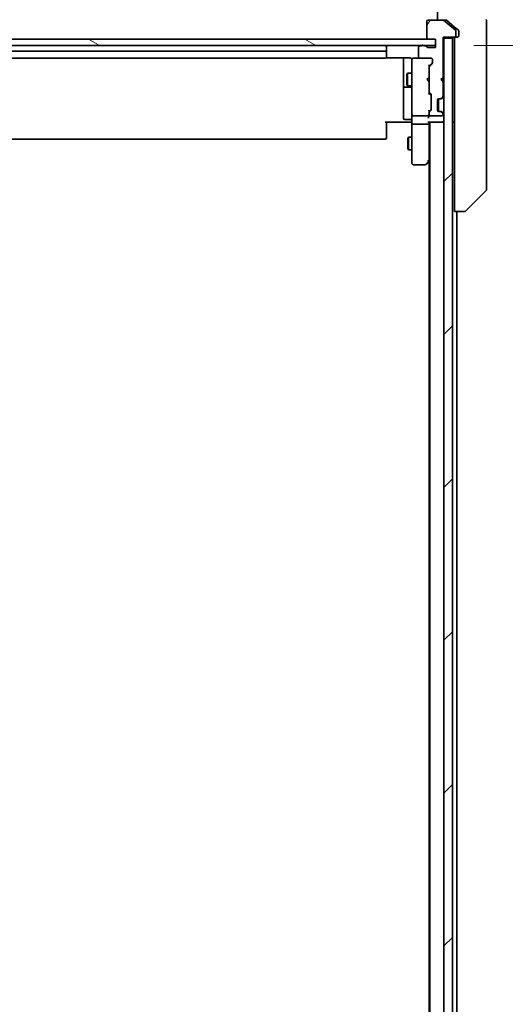
# Model space of a CAD drawing. Units: millimetres. Extents: x 87 to 11290, y 48 to 2296.
# Drawn here: x 4499 to 4613, y 1942 to 2174 of the extents above; entities that cross this region are included whole.
import ezdxf

# ---------------------------------------------------------------- set-up
doc = ezdxf.new("R2010")
doc.units = ezdxf.units.MM
doc.header["$LTSCALE"] = 6
doc.layers.get('Defpoints').update_dxf_attribs({"lineweight": 25})
for name, color, linetype, lineweight in [('Dimension (ISO)', 7, 'Continuous', 18), ('Hatch (ISO)', 1, 'Continuous', 18), ('Visible (ISO)', 7, 'Continuous', 35)]:
    doc.layers.add(name, color=color, linetype=linetype, lineweight=lineweight)
doc.styles.add('Note Text (TK)', font='MS PGothic.ttf')
doc.dimstyles.new('Default - Method 1b (TK)', dxfattribs={"dimscale": 6, "dimtxt": 2.5, "dimasz": 2.5, "dimexe": 1, "dimexo": 1.5, "dimgap": 1, "dimtad": 1, "dimtoh": 1, "dimdsep": 46, "dimtxsty": 'Note Text (TK)', "dimblk": 'OPEN', "dimcen": 0.09, "dimdle": 5, "dimclrd": 100, "dimclre": 100, "dimclrt": 7, "dimadec": 1, "dimazin": 1, "dimtfac": 1, "dimtmove": 0, "dimatfit": 3, "dimldrblk": 'OPEN', "dimfxl": 1, "dimtolj": 1, "dimlwd": -1, "dimlwe": -1, "dimarcsym": 0})

# ---------------------------------------------------------------- blocks, each defined once
blk = doc.blocks.new('_Open')
at = {"color": 0, "linetype": 'ByBlock', "lineweight": -2}
for p, q in [((-1, 0.167), (0, 0)), ((-1, -0.167), (0, 0)), ((0, 0), (-1, 0))]:
    blk.add_line(p, q, dxfattribs=at)
blk = doc.blocks.new('*D34')
at = {"layer": 'Defpoints', "color": 0}
for p in [(4596.76, 2167.54), (4596.76, 1681.54), (4683.35, 1681.54)]:
    blk.add_point(p, dxfattribs=at)
at = {"layer": 'Dimension (ISO)', "color": 100}
for p, q in [((4605.76, 2167.54), (4689.35, 2167.54)), ((4683.35, 2149.54), (4683.35, 1699.54)), ((4605.76, 1681.54), (4689.35, 1681.54))]:
    blk.add_line(p, q, dxfattribs=at)
at = {"layer": 'Dimension (ISO)', "color": 100, "xscale": 18, "yscale": 18, "zscale": 18}
for p, rotation in [((4683.35, 2167.54), 90), ((4683.35, 1681.54), 270)]:
    blk.add_blockref('_Open', p, dxfattribs=dict(at, rotation=rotation))
at = {"layer": 'Dimension (ISO)', "color": 7, "insert": (4667.39, 1904.11), "char_height": 15, "attachment_point": 4, "rotation": 90, "style": 'Note Text (TK)'}
blk.add_mtext('\\A1;\\fMS PGothic|b0|i0;{\\H19.9200;486', dxfattribs=at)

msp = doc.modelspace()

# ---------------------------------------------------------------- hatches: boundary and pattern name
at = {"layer": 'Hatch (ISO)'}
h = msp.add_hatch(dxfattribs=at)
h.set_pattern_fill('ANSI31', color=256, scale=203.2, angle=14.999978, style=0)
h.set_pattern_definition([(60, (2327, -28.435), (-21.99704, 12.7), [])])
edge = h.paths.add_edge_path()
edge.add_ellipse((4601.26, 2169.8415), major_axis=(0.3, 0), ratio=1, start_angle=270, end_angle=360)
edge.add_line((4601.56, 2169.8415), (4601.56, 2170.901))
edge.add_ellipse((4601.26, 2170.901), major_axis=(0, 0.3), ratio=1, start_angle=270, end_angle=320.194429)
edge.add_line((4601.452, 2171.1314), (4598.6434, 2173.472))
edge.add_ellipse((4598.4513, 2173.2415), major_axis=(-0.2305, 0.1921), ratio=1, start_angle=270, end_angle=309.805571)
edge.add_line((4598.4513, 2173.5415), (4595.06, 2173.5415))
edge.add_ellipse((4595.06, 2173.2415), major_axis=(-0.3, 0), ratio=1, start_angle=270, end_angle=360)
edge.add_line((4594.76, 2173.2415), (4594.76, 2169.3415))
edge.add_ellipse((4595.06, 2169.3415), major_axis=(0, -0.3), ratio=1, start_angle=270, end_angle=360)
edge.add_line((4595.06, 2169.0415), (4596.76, 2169.0415))
edge.add_line((4596.76, 2169.0415), (4596.76, 2167.0415))
edge.add_line((4596.76, 2167.0415), (4595.06, 2167.0415))
edge.add_ellipse((4595.06, 2167.3415), major_axis=(-0.3, 0), ratio=1, start_angle=19.471221, end_angle=90, ccw=False)
edge.add_ellipse((4594.4943, 2167.1415), major_axis=(-0.1, 0.2828), ratio=1, start_angle=270, end_angle=340.528779)
edge.add_line((4594.4943, 2167.4415), (4594.0428, 2167.4415))
edge.add_ellipse((4593.76, 2167.3415), major_axis=(-0.1, 0.2828), ratio=1, start_angle=270, end_angle=411.057559)
edge.add_line((4593.4771, 2167.4415), (4593.06, 2167.4415))
edge.add_ellipse((4593.06, 2167.1415), major_axis=(-0.3, 0), ratio=1, start_angle=270, end_angle=360)
edge.add_line((4592.76, 2167.1415), (4592.76, 2164.8415))
edge.add_ellipse((4593.06, 2164.8415), major_axis=(0, -0.3), ratio=1, start_angle=270, end_angle=360)
edge.add_line((4593.06, 2164.5415), (4595.76, 2164.5415))
edge.add_ellipse((4595.76, 2164.2415), major_axis=(0.3, 0), ratio=1, start_angle=0, end_angle=90, ccw=False)
edge.add_line((4596.06, 2164.2415), (4596.06, 2163.4158))
edge.add_ellipse((4595.76, 2163.4158), major_axis=(0, -0.3), ratio=1, start_angle=45, end_angle=90, ccw=False)
edge.add_line((4595.9721, 2163.2036), (4595.3478, 2162.5794))
edge.add_ellipse((4595.56, 2162.3672), major_axis=(-0.2121, -0.2121), ratio=1, start_angle=270, end_angle=315)
edge.add_line((4595.26, 2162.3672), (4595.26, 2156.7158))
edge.add_ellipse((4595.56, 2156.7158), major_axis=(0, -0.3), ratio=1, start_angle=270, end_angle=315)
edge.add_line((4595.3478, 2156.5036), (4595.6721, 2156.1794))
edge.add_ellipse((4595.46, 2155.9672), major_axis=(0.2121, -0.2121), ratio=1, start_angle=45, end_angle=90, ccw=False)
edge.add_line((4595.76, 2155.9672), (4595.76, 2152.4658))
edge.add_ellipse((4595.46, 2152.4658), major_axis=(0, -0.3), ratio=1, start_angle=45, end_angle=90, ccw=False)
edge.add_line((4595.6721, 2152.2536), (4595.3478, 2151.9294))
edge.add_ellipse((4595.56, 2151.7172), major_axis=(-0.2121, -0.2121), ratio=1, start_angle=270, end_angle=315)
edge.add_line((4595.26, 2151.7172), (4595.26, 2151.3415))
edge.add_ellipse((4595.56, 2151.3415), major_axis=(0, -0.3), ratio=1, start_angle=270, end_angle=360)
edge.add_line((4595.56, 2151.0415), (4598.26, 2151.0415))
edge.add_ellipse((4598.26, 2151.3415), major_axis=(0.3, 0), ratio=1, start_angle=270, end_angle=360)
edge.add_line((4598.56, 2151.3415), (4598.56, 2151.4172))
edge.add_ellipse((4598.26, 2151.4172), major_axis=(0, 0.3), ratio=1, start_angle=270, end_angle=315)
edge.add_line((4598.4721, 2151.6294), (4598.1478, 2151.9536))
edge.add_ellipse((4597.9357, 2151.7415), major_axis=(-0.2121, 0.2121), ratio=1, start_angle=270, end_angle=315)
edge.add_line((4597.9357, 2152.0415), (4597.56, 2152.0415))
edge.add_ellipse((4597.56, 2152.3415), major_axis=(-0.3, 0), ratio=1, start_angle=0, end_angle=90, ccw=False)
edge.add_line((4597.26, 2152.3415), (4597.26, 2154.7415))
edge.add_ellipse((4597.56, 2154.7415), major_axis=(0, 0.3), ratio=1, start_angle=0, end_angle=90, ccw=False)
edge.add_line((4597.56, 2155.0415), (4597.9357, 2155.0415))
edge.add_ellipse((4597.9357, 2155.3415), major_axis=(0.3, 0), ratio=1, start_angle=270, end_angle=315)
edge.add_line((4598.1478, 2155.1294), (4598.4721, 2155.4536))
edge.add_ellipse((4598.26, 2155.6658), major_axis=(0.2121, 0.2121), ratio=1, start_angle=270, end_angle=315)
edge.add_line((4598.56, 2155.6658), (4598.56, 2159.0415))
edge.add_line((4598.56, 2159.0415), (4598.06, 2159.5415))
edge.add_line((4598.06, 2159.5415), (4598.56, 2160.0415))
edge.add_line((4598.56, 2160.0415), (4598.56, 2169.5415))
edge.add_line((4598.56, 2169.5415), (4601.26, 2169.5415))
h = msp.add_hatch(dxfattribs=at)
h.set_pattern_fill('ANSI31', color=256, scale=203.2, angle=105.000246, style=0)
h.set_pattern_definition([(150.0002, (2327, -28.435), (-12.6999, -21.9971), [])])
h.paths.add_polyline_path([(4596.76, 2167.5415), (4596.76, 2169.0415), (4387.26, 2169.0415), (4387.26, 2167.5415)])
h = msp.add_hatch(dxfattribs=at)
h.set_pattern_fill('ANSI31', color=256, scale=203.2, style=0)
h.set_pattern_definition([(45, (2327, -28.435), (-17.96051, 17.96051), [])])
h.paths.add_polyline_path([(4600.76, 2169.2415), (4598.76, 2169.2415), (4598.76, 1679.8415), (4600.76, 1679.8415)])

# ---------------------------------------------------------------- linework, layer by layer
at = {"layer": 'Visible (ISO)'}
for p, q in [((4597.26, 2173.5415), (4597.26, 2178.5415)), ((4594.76, 2173.2415), (4594.76, 2169.3415)), ((4598.4513, 2173.5415), (4595.06, 2173.5415)), ((4598.4513, 2173.5415), (4599.1513, 2173.5415)), ((4601.452, 2171.1314), (4598.6434, 2173.472)), ((4601.26, 2171.8748), (4599.3434, 2173.472)), ((4608.76, 2173.3344), (4608.76, 2170.5415)), ((4602.152, 2171.1314), (4601.26, 2171.8748)), ((4601.56, 2169.8415), (4601.56, 2170.901)), ((4602.26, 2170.5415), (4602.26, 2170.901)), ((4602.26, 2170.5415), (4602.26, 2169.8415)), ((4608.76, 2169.2044), (4608.76, 2170.5415)), ((4596.76, 2169.0415), (4387.26, 2169.0415)), ((4595.06, 2169.0415), (4596.76, 2169.0415)), ((4596.76, 2169.0415), (4596.76, 2167.0415)), ((4596.76, 2167.5415), (4596.76, 2169.0415)), ((4598.56, 2160.0415), (4598.56, 2169.5415)), ((4598.56, 2169.5415), (4601.26, 2169.5415)), ((4598.76, 2169.2415), (4598.76, 2169.5415)), ((4600.76, 2169.2415), (4598.76, 2169.2415)), ((4598.76, 2169.2415), (4598.76, 1679.8415)), ((4600.76, 1679.8415), (4600.76, 2169.2415)), ((4601.26, 2169.5415), (4601.56, 2169.5415)), ((4601.26, 2169.2415), (4601.26, 2168.6951)), ((4601.26, 2166.7635), (4601.26, 2168.6951)), ((4601.96, 2169.5415), (4601.56, 2169.5415)), ((4608.76, 2167.7363), (4608.76, 2169.2044)), ((4387.26, 2167.5415), (4596.76, 2167.5415)), ((4584.96, 2166.2415), (4399.06, 2166.2415)), ((4585.26, 2165.9415), (4585.26, 2167.2415)), ((4585.26, 2165.7486), (4585.26, 2165.9415)), ((4585.26, 2165.7486), (4585.26, 2165.6072)), ((4585.26, 2164.9001), (4585.26, 2165.6072)), ((4592.76, 2167.1415), (4592.76, 2164.8415)), ((4593.4771, 2167.4415), (4593.06, 2167.4415)), ((4594.4943, 2167.4415), (4594.0428, 2167.4415)), ((4596.76, 2167.0415), (4595.06, 2167.0415)), ((4601.26, 2166.7635), (4601.26, 2130.023)), ((4608.76, 2134.7242), (4608.76, 2167.7363)), ((4399.06, 2164.5415), (4584.96, 2164.5415)), ((4585.174, 2164.6313), (4590.76, 2164.6313)), ((4585.26, 2164.9001), (4585.26, 2164.8415)), ((4589.26, 2164.6313), (4589.26, 2158.2185)), ((4591.26, 2164.2415), (4591.26, 2163.3561)), ((4591.26, 2163.3561), (4591.26, 2152.1597)), ((4591.56, 2164.5415), (4591.5366, 2164.5415)), ((4593.06, 2164.5415), (4591.56, 2164.5415)), ((4593.06, 2164.5415), (4595.76, 2164.5415)), ((4595.9721, 2163.4036), (4595.26, 2162.6915)), ((4596.06, 2164.2415), (4596.06, 2163.4158)), ((4590.0566, 2160.7348), (4590.21, 2161.0415)), ((4590.21, 2161.0415), (4590.21, 2158.0415)), ((4591.26, 2161.0415), (4590.21, 2161.0415)), ((4595.26, 2162.3672), (4595.26, 2162.8676)), ((4595.26, 2162.3672), (4595.26, 2156.7158)), ((4595.9721, 2163.2036), (4595.3478, 2162.5794)), ((4590.0566, 2158.3482), (4590.0566, 2160.7348)), ((4594.76, 2159.5415), (4595.2, 2159.9815)), ((4594.76, 2159.5415), (4595.2, 2159.1015)), ((4595.2, 2159.9815), (4595.26, 2160.0415)), ((4595.26, 2159.0415), (4595.2, 2159.1015)), ((4598.06, 2159.5415), (4598.56, 2160.0415)), ((4598.06, 2159.5415), (4598.26, 2159.5415)), ((4598.56, 2159.0415), (4598.06, 2159.5415)), ((4598.6721, 2159.9536), (4598.26, 2159.5415)), ((4598.26, 2159.5415), (4598.6721, 2159.1294)), ((4598.56, 2155.6658), (4598.56, 2159.0415)), ((4598.6721, 2159.9536), (4598.76, 2160.0415)), ((4598.76, 2159.0415), (4598.6721, 2159.1294)), ((4589.26, 2158.2185), (4589.26, 2158.047)), ((4589.26, 2158.047), (4589.26, 2154.3725)), ((4589.56, 2157.747), (4590.96, 2157.747)), ((4590.0566, 2158.3482), (4590.21, 2158.0415)), ((4591.26, 2158.0415), (4590.21, 2158.0415)), ((4595.26, 2156.2154), (4595.26, 2156.7158)), ((4595.26, 2156.3915), (4595.6721, 2155.9794)), ((4595.3478, 2156.5036), (4595.6721, 2156.1794)), ((4589.26, 2154.3725), (4589.26, 2150.4428)), ((4595.76, 2155.9672), (4595.76, 2152.4658)), ((4597.26, 2152.3415), (4597.26, 2154.7415)), ((4597.46, 2152.0587), (4597.46, 2155.0243)), ((4597.56, 2155.0415), (4597.9357, 2155.0415)), ((4597.9357, 2155.0415), (4598.1357, 2155.0415)), ((4598.1478, 2155.1294), (4598.4721, 2155.4536)), ((4598.3274, 2155.1089), (4598.3478, 2155.1294)), ((4598.3478, 2155.1294), (4598.6721, 2155.4536)), ((4591.26, 2152.1597), (4591.26, 2151.3415)), ((4595.6721, 2152.4536), (4595.26, 2152.0415)), ((4595.26, 2151.7172), (4595.26, 2152.2176)), ((4595.26, 2151.7172), (4595.26, 2151.3415)), ((4595.6721, 2152.2536), (4595.3478, 2151.9294)), ((4597.9357, 2152.0415), (4597.56, 2152.0415)), ((4598.1357, 2152.0415), (4597.9357, 2152.0415)), ((4598.4721, 2151.6294), (4598.1478, 2151.9536)), ((4598.3478, 2151.9536), (4598.3274, 2151.9741)), ((4598.6721, 2151.6294), (4598.3478, 2151.9536)), ((4590.76, 2149.5415), (4584.96, 2149.5415)), ((4585.26, 2149.5415), (4585.26, 2149.1273)), ((4590.96, 2150.1428), (4589.56, 2150.1428)), ((4590.76, 2149.5415), (4591.0349, 2149.5415)), ((4591.2522, 2149.5415), (4591.0349, 2149.5415)), ((4591.26, 2149.1658), (4591.26, 2151.3415)), ((4591.56, 2151.0415), (4594.96, 2151.0415)), ((4595.1721, 2149.5415), (4598.46, 2149.5415)), ((4595.26, 2150.9658), (4595.26, 2151.3415)), ((4595.26, 2149.1658), (4595.26, 2149.5415)), ((4595.46, 2149.5415), (4595.46, 1699.5415)), ((4595.56, 2151.0415), (4598.26, 2151.0415)), ((4598.46, 2149.5415), (4598.76, 2149.5415)), ((4598.56, 2151.3415), (4598.56, 2151.4172)), ((4600.76, 2149.5415), (4601.26, 2149.5415)), ((4585.26, 2146.7486), (4585.26, 2149.1273)), ((4591.26, 2149.1658), (4591.26, 2140.6049)), ((4594.96, 2149.0415), (4591.56, 2149.0415)), ((4595.26, 2140.5748), (4595.26, 2149.1658)), ((4399.06, 2145.5415), (4584.96, 2145.5415)), ((4585.26, 2146.7486), (4585.26, 2146.6072)), ((4585.26, 2145.9001), (4585.26, 2146.6072)), ((4585.26, 2145.9001), (4585.26, 2145.8415)), ((4590.2566, 2145.7348), (4590.41, 2146.0415)), ((4590.2566, 2143.3482), (4590.2566, 2145.7348)), ((4590.41, 2146.0415), (4590.41, 2143.0415)), ((4591.26, 2146.0415), (4590.41, 2146.0415)), ((4590.2566, 2143.3482), (4590.41, 2143.0415)), ((4591.26, 2143.0415), (4590.41, 2143.0415)), ((4591.26, 2140.6049), (4591.26, 2139.8415)), ((4594.65, 2139.6615), (4595.2, 2140.3948)), ((4594.96, 2140.6049), (4595.1156, 2140.4493)), ((4595.2, 2140.3948), (4595.46, 2140.7415)), ((4595.26, 2140.4748), (4595.26, 1708.6082)), ((4591.56, 2139.5415), (4594.41, 2139.5415)), ((4608.6135, 2133.395), (4603.9064, 2128.6879)), ((4608.76, 2133.7486), (4608.76, 2134.7242)), ((4601.26, 2128.5415), (4601.26, 2130.023)), ((4601.26, 2128.5415), (4603.5528, 2128.5415)), ((4601.76, 1926.9215), (4601.76, 2128.5415)), ((4603.5528, 2128.5415), (4603.5529, 2128.5415))]:
    msp.add_line(p, q, dxfattribs=at)
for centre, radius, start, end in [((4595.06, 2173.2415), 0.3, 90, 180), ((4598.4513, 2173.2415), 0.3, 50.194429, 90), ((4608.26, 2173.3344), 0.5, 0, 45), ((4601.26, 2170.901), 0.3, 0, 50.194429), ((4595.06, 2169.3415), 0.3, 180, 270), ((4601.26, 2169.8415), 0.3, 270, 0), ((4601.56, 2169.2415), 0.3, 90, 180), ((4601.96, 2169.8415), 0.3, 270, 0), ((4584.96, 2167.2415), 0.3, 0, 90), ((4584.96, 2165.9415), 0.3, 0, 90), ((4593.06, 2167.1415), 0.3, 90, 180), ((4593.76, 2167.3415), 0.3, 19.471221, 160.528779), ((4594.4943, 2167.1415), 0.3, 19.471221, 90), ((4595.06, 2167.3415), 0.3, 199.471221, 270), ((4584.96, 2164.8415), 0.3, 270, 0), ((4591.5346, 2164.2415), 0.3, 90, 194.477512), ((4590.76, 2164.0415), 0.5, 0, 14.477512), ((4591.56, 2164.2415), 0.3, 90, 180), ((4593.06, 2164.8415), 0.3, 180, 270), ((4595.76, 2164.2415), 0.3, 0, 90), ((4595.76, 2163.4158), 0.3, 315, 0), ((4595.56, 2162.3672), 0.3, 135, 180), ((4598.46, 2159.7415), 0.3, 45, 73.125506), ((4598.46, 2159.3415), 0.3, 286.874494, 315), ((4589.56, 2158.047), 0.3, 180, 270), ((4590.96, 2157.447), 0.3, 0, 90), ((4595.56, 2156.7158), 0.3, 180, 225), ((4595.46, 2155.9672), 0.3, 0, 45), ((4597.56, 2154.7415), 0.3, 90, 180), ((4597.9357, 2155.3415), 0.3, 270, 315), ((4598.1357, 2155.3415), 0.3, 270, 315), ((4598.26, 2155.6658), 0.3, 315, 0), ((4598.46, 2155.6658), 0.3, 315, 0), ((4595.56, 2151.7172), 0.3, 135, 180), ((4595.46, 2152.4658), 0.3, 315, 0), ((4597.56, 2152.3415), 0.3, 180, 270), ((4597.9357, 2151.7415), 0.3, 45, 90), ((4598.1357, 2151.7415), 0.3, 45, 90), ((4589.56, 2150.4428), 0.3, 180, 270), ((4590.96, 2149.8428), 0.3, 0, 90), ((4591.56, 2151.3415), 0.3, 180, 270), ((4594.96, 2151.3415), 0.3, 270, 301.244455), ((4594.96, 2151.3415), 0.3, 336.562016, 0), ((4595.56, 2151.3415), 0.3, 180, 270), ((4598.26, 2151.3415), 0.3, 270, 0), ((4598.46, 2149.8415), 0.3, 270, 0), ((4598.26, 2151.4172), 0.3, 0, 45), ((4598.46, 2151.4172), 0.3, 0, 45), ((4584.96, 2145.8415), 0.3, 270, 0), ((4594.96, 2140.5748), 0.3, 323.130102, 336.562021), ((4594.96, 2140.5748), 0.3, 336.562004, 0), ((4591.56, 2139.8415), 0.3, 180, 270), ((4594.41, 2139.8415), 0.3, 270, 323.130102), ((4608.26, 2133.7486), 0.5, 315, 0), ((4603.5529, 2129.0415), 0.5, 270, 315)]:
    msp.add_arc(centre, radius, start, end, dxfattribs=at)
for centre, major_axis, ratio, start_param, end_param in [((4595.76, 2163.6158), (0, -0.3), 0.99985076, 0.78532354, 1.57079633), ((4594.96, 2162.9707), (-0.2958, 0.1246), 0.40041045, 3.30861727, 3.95211838), ((4594.96, 2156.1123), (-0.2958, -0.1246), 0.40041045, 2.33106693, 2.97456804), ((4595.46, 2155.7672), (0, 0.3), 0.99985076, 4.71238898, 5.49786177), ((4594.96, 2152.3207), (-0.2958, 0.1246), 0.40041045, 3.30861727, 3.95211838), ((4595.46, 2152.6658), (0, -0.3), 0.99985076, 0.78532354, 1.57079633), ((4594.96, 2150.6658), (-0.2772, -0.2772), 0.41421356, 1.17809725, 1.96349541), ((4594.96, 2149.8415), (-0.2772, 0.2772), 0.41421356, 1.96349541, 2.74889357), ((4594.9825, 2151.3415), (0.483, -0.2515), 0.33843751, 4.88684285, 5.16156968), ((4594.96, 2150.9658), (0, -0.4243), 0.70710678, 0.78539816, 1.57079633), ((4594.96, 2151.3737), (0.2044, -0.6487), 0.33843751, 1.23011504, 1.46454615), ((4591.56, 2149.1658), (0.3, 0), 0.41421356, 3.14159265, 4.71238898), ((4594.96, 2149.1658), (0.3, 0), 0.41421356, 4.71238898, 6.28318531), ((4594.9825, 2140.6049), (0.4823, 0.2411), 0.37002441, 4.52944541, 4.80417225)]:
    msp.add_ellipse(centre, major_axis=major_axis, ratio=ratio, start_param=start_param, end_param=end_param, dxfattribs=at)
for points, knots in [([(4599.3434, 2173.472), (4599.3206, 2173.4908), (4599.294, 2173.5072), (4599.2288, 2173.534), (4599.1889, 2173.5415), (4599.1513, 2173.5415)], [-0.0201836507, -0.0201836507, -0.0201836507, -0.0201836507, -0.0112759257, -0.0112759257, 0, 0, 0, 0]), ([(4602.26, 2170.901), (4602.26, 2170.9387), (4602.2524, 2170.9789), (4602.2218, 2171.0528), (4602.1987, 2171.0866), (4602.1657, 2171.1195), (4602.159, 2171.1256), (4602.152, 2171.1314)], [0.1356732242, 0.1356732242, 0.1356732242, 0.1356732242, 0.1469944231, 0.1469944231, 0.158315622, 0.158315622, 0.1609890322, 0.1609890322, 0.1609890322, 0.1609890322]), ([(4591.0349, 2164.5415), (4591.0064, 2164.5618), (4590.9756, 2164.5791), (4590.8909, 2164.6161), (4590.8202, 2164.6313), (4590.76, 2164.6313)], [0.1237212871, 0.1237212871, 0.1237212871, 0.1237212871, 0.1333697264, 0.1333697264, 0.1514440253, 0.1514440253, 0.1514440253, 0.1514440253]), ([(4591.0349, 2164.5415), (4591.0624, 2164.5219), (4591.0879, 2164.4994), (4591.1543, 2164.4298), (4591.1964, 2164.3638), (4591.2259, 2164.2902), (4591.2308, 2164.2764), (4591.2352, 2164.2621)], [-0.1237212871, -0.1237212871, -0.1237212871, -0.1237212871, -0.1144259318, -0.1144259318, -0.0948543073, -0.0948543073, -0.0906267725, -0.0906267725, -0.0906267725, -0.0906267725]), ([(4591.26, 2148.379), (4591.26, 2148.4483), (4591.2575, 2148.5202), (4591.2505, 2148.6685), (4591.2461, 2148.7451), (4591.2388, 2148.9021), (4591.2359, 2148.9825), (4591.234, 2149.1444), (4591.2349, 2149.2258), (4591.24, 2149.3861), (4591.244, 2149.4649), (4591.248, 2149.5415)], [0, 0, 0, 0, 0.022954349, 0.022954349, 0.045908698, 0.045908698, 0.068863048, 0.068863048, 0.091817397, 0.091817397, 0.114771746, 0.114771746, 0.114771746, 0.114771746]), ([(4595.2352, 2151.2222), (4595.2328, 2151.2166), (4595.2302, 2151.2111), (4595.213, 2151.1772), (4595.1936, 2151.151), (4595.1564, 2151.1137), (4595.1357, 2151.0972), (4595.1156, 2151.085)], [0.3810312192, 0.3810312192, 0.3810312192, 0.3810312192, 0.382741903, 0.382741903, 0.3917616542, 0.3917616542, 0.3985536381, 0.3985536381, 0.3985536381, 0.3985536381]), ([(4595.2352, 2140.4555), (4595.2325, 2140.4544), (4595.2296, 2140.4534), (4595.2128, 2140.4485), (4595.1914, 2140.4457), (4595.1544, 2140.4456), (4595.1348, 2140.4468), (4595.1156, 2140.4493)], [0.250886766, 0.250886766, 0.250886766, 0.250886766, 0.2528779694, 0.2528779694, 0.2619584182, 0.2619584182, 0.268388032, 0.268388032, 0.268388032, 0.268388032])]:
    msp.add_open_spline(points, degree=3, knots=knots, dxfattribs=at)

# ---------------------------------------------------------------- dimensions: what is measured, and where the dimension line sits
at = {"layer": 'Dimension (ISO)', "color": 100}
dim = msp.add_linear_dim(base=(4683.3502, 1681.5415), p1=(4596.76, 2167.5415), p2=(4596.76, 1681.5415), angle=270, text='\\fMS PGothic|b0|i0;{\\H19.9200;<>', dimstyle='Default - Method 1b (TK)', override={"dimasz": 3, "dimgap": 1, "dimdec": 0, "dimtdec": 0, "dimtofl": 0, "dimatfit": 1}, dxfattribs=at)
dim.commit()
dim.dimension.update_dxf_attribs({"geometry": '*D34', "text_midpoint": (4683.3502, 1924.5415), "dimtype": 160})

doc.saveas('drawing.dxf')
